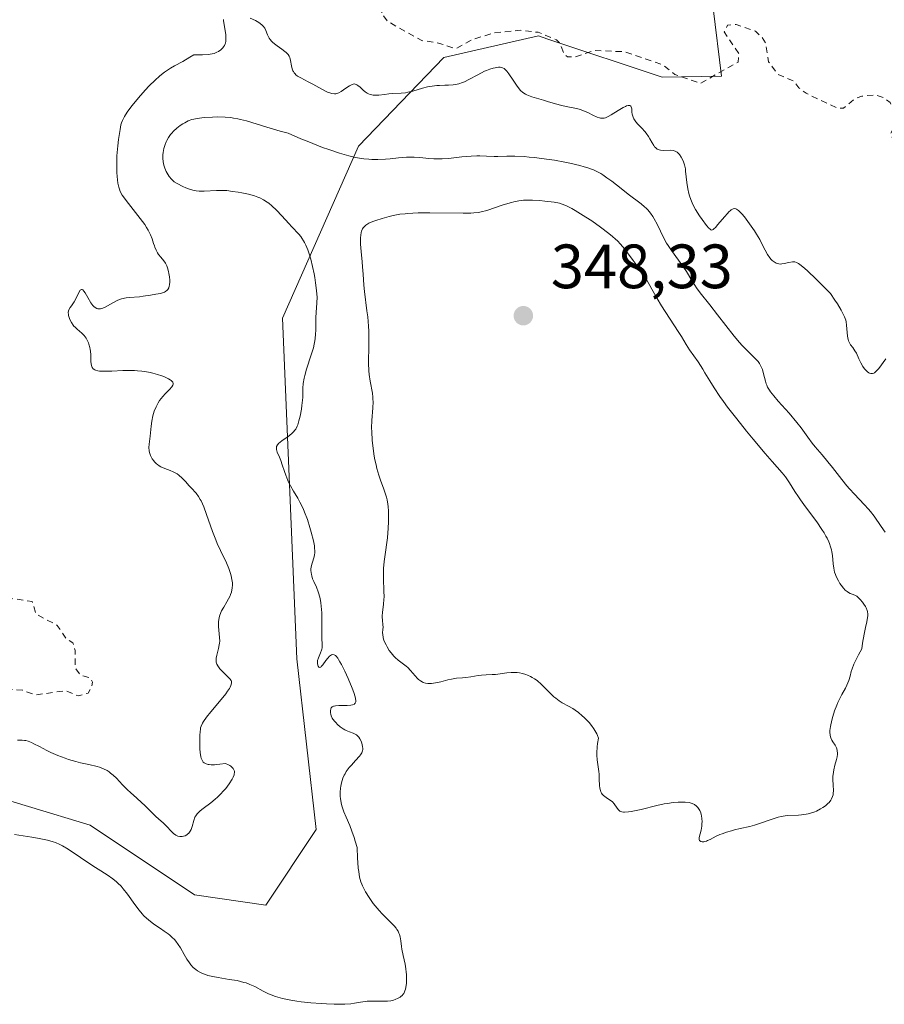
# Model space of a CAD drawing. Units: metres. Extents: x 625458 to 628966, y 4676335 to 4678724.
# Drawn here: x 626245 to 626384, y 4676499 to 4676656 of the extents above; entities that cross this region are included whole.
import ezdxf

# ---------------------------------------------------------------- set-up
doc = ezdxf.new("R2010")
doc.units = ezdxf.units.M
doc.header["$MEASUREMENT"] = 0
doc.linetypes.add('DGN Style 2', pattern=[1.648017, 0.98881, -0.659207])
for name, color, linetype, lineweight in [('Curva de nivel auxiliar', 30, 'DGN Style 2', 0), ('Curva de nivel normal', 30, 'Continuous', 0), ('Pastizal CxS', 92, 'Continuous', 0), ('Punto de cota en terreno', 7, 'Continuous', 0), ('Rótulo de punto de cota en terreno', 7, 'Continuous', 0)]:
    doc.layers.add(name, color=color, linetype=linetype, lineweight=lineweight)
doc.styles.add('Style-Arial', font='txt')

# ---------------------------------------------------------------- blocks, each defined once
blk = doc.blocks.new('*U4')
at = {"layer": 'Pastizal CxS', "color": 92, "linetype": 'Continuous', "lineweight": 0}
blk.add_polyline3d([(626236.9711, 4676533.1925, 336.4113), (626256.7687, 4676527.2145, 338.2251), (626273.4895, 4676516.0967, 337.3956), (626284.9503, 4676514.4075, 337.0797), (626293.0253, 4676526.5381, 338.4809), (626289.9135, 4676553.8839, 338.6852), (626287.6055, 4676608.4681, 336.7413), (626299.7795, 4676636.0127, 338.6141), (626313.4773, 4676650.2459, 333.0951), (626328.6515, 4676653.7097, 332.4795), (626330.1501, 4676653.2093, 332.5197), (626348.4611, 4676647.0957, 333.106), (626357.9821, 4676647.2753, 332.6032), (626356.6421, 4676658.1511, 331.4682), (626350.5893, 4676668.7329, 331.3026), (626341.5697, 4676675.5501, 331.2224), (626332.7657, 4676682.4891, 331.245), (626321.9837, 4676685.7261, 331.6774), (626297.8881, 4676702.0389, 331.3077), (626274.7599, 4676716.2109, 330.1235), (626276.6989, 4676743.9819, 330.7193), (626261.8293, 4676761.7013, 329.5992), (626252.9775, 4676780.6603, 329.3427), (626235.9135, 4676822.1917, 329.5421)], dxfattribs=at)
blk = doc.blocks.new('5PATER')
at = {"layer": 'Punto de cota en terreno', "linetype": 'Continuous', "lineweight": 0}
h = blk.add_hatch(color=51, dxfattribs=at)
edge = h.paths.add_edge_path()
edge.add_ellipse((0, 0), major_axis=(-0.11, -0.111), ratio=0.999422, start_angle=0, end_angle=360)

msp = doc.modelspace()

# ---------------------------------------------------------------- linework, layer by layer
at = {"layer": 'Curva de nivel auxiliar', "color": 30, "linetype": 'DGN Style 2', "lineweight": 0, "elevation": 332.5, "flags": 128}
msp.add_lwpolyline([(626390.53, 4676639.4701), (626387.4, 4676638.6701), (626386.24, 4676637.4801), (626385.37, 4676637.4101), (626385.06, 4676638.0101), (626385.79, 4676639.4401), (626385.74, 4676641.3901), (626384.98, 4676643.0201), (626383.91, 4676643.8501), (626382.56, 4676644.2601), (626380.47, 4676644.0501), (626379.46, 4676643.6801), (626377.51, 4676642.1301), (626376.56, 4676642.1101), (626371.53, 4676644.5201), (626370.36, 4676645.3701), (626369.5, 4676646.5101), (626367.05, 4676647.5201), (626365.52, 4676649.5601), (626365.06, 4676652.4901), (626364.47, 4676653.4801), (626363.42, 4676654.4501), (626360.32, 4676655.5601), (626358.96, 4676655.4301), (626358.39, 4676654.3501), (626360.78, 4676650.8301), (626360.62, 4676649.5101), (626354.59, 4676646.0901), (626350.51, 4676647.5101), (626348.51, 4676649.1101), (626342.54, 4676651.1601), (626337.63, 4676651.3901), (626334.51, 4676650.3401), (626333.27, 4676650.3401), (626332.73, 4676650.8101), (626332.07, 4676652.5101), (626331.51, 4676653.1001), (626328.59, 4676654.2801), (626325.74, 4676654.6001), (626321.57, 4676654.2101), (626318.06, 4676653.1201), (626315.38, 4676651.6701), (626312.34, 4676652.6301), (626309.95, 4676652.9601), (626304.49, 4676656.0201), (626303.45, 4676657.4501), (626306.1, 4676659.6201), (626306.93, 4676660.9701), (626307.28, 4676662.5901), (626306.56, 4676663.5401), (626304.27, 4676664.3301), (626301.81, 4676665.7401), (626299.99, 4676666.0901), (626299.82, 4676666.5001), (626303.53, 4676669.4901), (626303.06, 4676670.0101), (626300.59, 4676670.2601), (626298.14, 4676671.2801), (626295.45, 4676671.8901), (626292.45, 4676673.4801), (626290.37, 4676673.7801), (626284.46, 4676671.6401), (626282.47, 4676670.2701), (626281.01, 4676670.0901), (626280.35, 4676670.3701), (626278.2, 4676672.5701), (626277.98, 4676673.5201), (626278.47, 4676677.2901), (626277.95, 4676677.8501), (626277.06, 4676677.4101), (626275.47, 4676675.3501), (626274.54, 4676675.0301), (626273.19, 4676675.2601), (626271.22, 4676676.3801), (626267.62, 4676676.3601), (626263.98, 4676677.0101), (626262.71, 4676676.6501), (626258.96, 4676674.5001), (626257.6, 4676674.2301), (626255.77, 4676674.7601), (626253.91, 4676676.9201), (626253.41, 4676677.1101), (626252.87, 4676676.5101), (626252.47, 4676674.0501), (626251.06, 4676672.4801), (626248.47, 4676671.4801), (626245.49, 4676669.3701), (626242.42, 4676668.5401), (626239.04, 4676668.1101), (626237.7, 4676667.5901), (626235.72, 4676664.5001), (626233.33, 4676659.5501), (626231.23, 4676657.5601), (626229.47, 4676650.5001), (626229.68, 4676647.4701), (626228.56, 4676647.0901), (626227.49, 4676647.5001), (626225.35, 4676647.5601), (626223.48, 4676649.0201), (626222.61, 4676649.3501), (626220.01, 4676649.0401), (626218.49, 4676648.0201), (626217, 4676646.3701), (626215.61, 4676643.5301), (626214.44, 4676642.2301), (626213.37, 4676641.7001), (626211.42, 4676641.6201), (626210.45, 4676641.1601), (626209.08, 4676639.4601), (626208.72, 4676638.4101), (626209.86, 4676634.4301), (626209.48, 4676631.9101), (626208.57, 4676630.8101), (626206.35, 4676629.2901), (626204.71, 4676625.4001), (626204.52, 4676623.4701), (626202.18, 4676621.4501), (626201.57, 4676619.4201), (626200.91, 4676618.5801), (626198.48, 4676617.2901), (626193.43, 4676615.7801), (626191.38, 4676614.1701), (626189.96, 4676612.4701), (626188.16, 4676609.1101), (626188.06, 4676608.0101), (626188.77, 4676606.3701), (626188.34, 4676605.4001), (626185.47, 4676602.9501), (626181.5, 4676600.5801), (626180.36, 4676599.2401), (626179.99, 4676597.9501), (626180.44, 4676597.4601), (626181.15, 4676597.3201), (626183.63, 4676597.6101), (626185.5, 4676596.4101), (626186.92, 4676597.4401), (626191.86, 4676599.8801), (626192.39, 4676596.3601), (626193.53, 4676595.0701), (626194.86, 4676597.4601), (626197.59, 4676599.3701), (626199.66, 4676597.7001), (626199.83, 4676595.4401), (626200.19, 4676594.5601), (626203.26, 4676592.3001), (626204.04, 4676592.1001), (626205.48, 4676592.3801), (626206.73, 4676593.7101), (626208.27, 4676594.4401), (626212.46, 4676594.0401), (626213.21, 4676593.2301), (626214.39, 4676592.6801), (626215.48, 4676593.0101), (626217.54, 4676594.3201), (626219.52, 4676594.5301), (626221.71, 4676591.4301), (626219.55, 4676590.1501), (626217.5, 4676589.6401), (626216.81, 4676588.5101), (626217.61, 4676588.2601), (626218.52, 4676588.4101), (626223.04, 4676590.1201), (626224.01, 4676589.9801), (626224.6, 4676589.3201), (626224.53, 4676588.4901), (626223.61, 4676586.7001), (626221.02, 4676583.0001), (626220.95, 4676580.5001), (626221.91, 4676578.4901), (626224.39, 4676576.4201), (626227.98, 4676575.9701), (626231.44, 4676574.8301), (626233.02, 4676571.0101), (626233.97, 4676569.4901), (626237.01, 4676567.4901), (626239.06, 4676565.5101), (626242.44, 4676563.8101), (626247.49, 4676563.0801), (626248.11, 4676561.0801), (626251.53, 4676559.2401), (626253.01, 4676557.0301), (626254.02, 4676556.4601), (626254.37, 4676555.2201), (626254.42, 4676552.4101), (626255.24, 4676551.2701), (626256.85, 4676550.8101), (626257.19, 4676550.1501), (626257.07, 4676549.4801), (626256.47, 4676548.4101), (626254.93, 4676547.9401), (626252.89, 4676548.7901), (626248.02, 4676548.1101), (626245.93, 4676548.8701), (626242.54, 4676549.1001), (626238.99, 4676550.0201), (626237.33, 4676549.2601), (626235.53, 4676547.2001), (626230.55, 4676548.2101), (626224.5, 4676545.2701), (626221.32, 4676544.2701), (626219.55, 4676541.4901)], dxfattribs=at)
at = {"layer": 'Curva de nivel normal', "color": 30, "linetype": 'Continuous', "lineweight": 0, "flags": 128}
for points, elevation in [([(626245.13, 4676540.8301), (626245.92, 4676540.8401), (626246.25, 4676540.8101), (626246.46, 4676540.7801), (626246.84, 4676540.6901), (626247.39, 4676540.4801), (626247.76, 4676540.2901), (626248.65, 4676539.8201), (626249.83, 4676539.2201), (626250.51, 4676538.8901), (626251.62, 4676538.4101), (626252.77, 4676537.9601), (626253.34, 4676537.7701), (626254.48, 4676537.4301), (626255.22, 4676537.2501), (626256.59, 4676536.9401), (626257.91, 4676536.6301), (626258.28, 4676536.5201), (626258.94, 4676536.2701), (626259.51, 4676535.9801), (626259.85, 4676535.7601), (626260.07, 4676535.5901), (626260.5, 4676535.2301), (626260.99, 4676534.7601), (626261.99, 4676533.7001), (626262.75, 4676532.9201), (626263.25, 4676532.4501), (626264.27, 4676531.5701), (626265.04, 4676530.8801), (626265.57, 4676530.3901), (626266.59, 4676529.3601), (626267.31, 4676528.6501), (626267.75, 4676528.2501), (626268.54, 4676527.5401), (626269.08, 4676527.0101), (626269.77, 4676526.2601), (626270.13, 4676525.9101), (626270.51, 4676525.6401), (626270.71, 4676525.5401), (626270.85, 4676525.4801), (626271.15, 4676525.4201), (626271.28, 4676525.4101), (626271.55, 4676525.4101), (626271.74, 4676525.4501), (626272.03, 4676525.5401), (626272.29, 4676525.6801), (626272.41, 4676525.7701), (626272.58, 4676525.9301), (626272.73, 4676526.1101), (626272.81, 4676526.2501), (626272.96, 4676526.5501), (626273.14, 4676527.0401), (626273.41, 4676528.0001), (626273.59, 4676528.5101), (626273.71, 4676528.7301), (626273.94, 4676529.0501), (626274.08, 4676529.2001), (626274.44, 4676529.5401), (626274.92, 4676529.9101), (626276.15, 4676530.8201), (626276.83, 4676531.3901), (626277.18, 4676531.7001), (626277.65, 4676532.1501), (626278.24, 4676532.8001), (626278.52, 4676533.1301), (626279.09, 4676533.8801), (626279.54, 4676534.5901), (626279.71, 4676534.9201), (626279.85, 4676535.2801), (626279.89, 4676535.4501), (626279.92, 4676535.6801), (626279.91, 4676535.9101), (626279.88, 4676536.0201), (626279.78, 4676536.2301), (626279.71, 4676536.3301), (626279.57, 4676536.4801), (626279.34, 4676536.6701), (626279.2, 4676536.7701), (626278.95, 4676536.9101), (626278.5, 4676537.1301), (626277.56, 4676536.9901), (626277.03, 4676536.9401), (626276.73, 4676536.9201), (626276.2, 4676536.9201), (626275.88, 4676536.9401), (626275.69, 4676536.9701), (626275.39, 4676537.0501), (626275.27, 4676537.1001), (626275.07, 4676537.2101), (626274.93, 4676537.3501), (626274.85, 4676537.4401), (626274.74, 4676537.6501), (626274.6, 4676537.9901), (626274.54, 4676538.1701), (626274.46, 4676538.5601), (626274.42, 4676538.8401), (626274.37, 4676539.5001), (626274.35, 4676540.4001), (626274.38, 4676541.6601), (626274.41, 4676542.2101), (626274.46, 4676542.6301), (626274.49, 4676542.8201), (626274.58, 4676543.1101), (626274.8, 4676543.5801), (626274.97, 4676543.8501), (626275.45, 4676544.5201), (626276.14, 4676545.3801), (626277.77, 4676547.3701), (626278.51, 4676548.2901), (626278.8, 4676548.7001), (626279.11, 4676549.1501), (626279.22, 4676549.3501), (626279.35, 4676549.6001), (626279.4, 4676549.7501), (626279.45, 4676550.0201), (626279.42, 4676550.2501), (626279.37, 4676550.3901), (626279.18, 4676550.6601), (626278.88, 4676551.0001), (626278.13, 4676551.7301), (626277.6, 4676552.2901), (626277.35, 4676552.6101), (626277.24, 4676552.7701), (626277.12, 4676553.0101), (626277, 4676553.3801), (626276.97, 4676553.7901), (626276.98, 4676554.0101), (626277.07, 4676554.4801), (626277.36, 4676555.5501), (626277.48, 4676556.1201), (626277.52, 4676556.4201), (626277.55, 4676556.7101), (626277.54, 4676557.3101), (626277.38, 4676559.0801), (626277.38, 4676559.8201), (626277.41, 4676560.1901), (626277.52, 4676560.7401), (626277.71, 4676561.3001), (626277.85, 4676561.5901), (626278.19, 4676562.1901), (626278.72, 4676563.0401), (626278.98, 4676563.4901), (626279.21, 4676563.9601), (626279.31, 4676564.2101), (626279.43, 4676564.5801), (626279.52, 4676564.9601), (626279.56, 4676565.2301), (626279.59, 4676565.7701), (626279.58, 4676566.0401), (626279.52, 4676566.6001), (626279.41, 4676567.1801), (626279.31, 4676567.5601), (626279.04, 4676568.3501), (626278.66, 4676569.2601), (626277.7, 4676571.2301), (626277.17, 4676572.3601), (626276.91, 4676572.9801), (626276.41, 4676574.3101), (626275.45, 4676577.0301), (626275, 4676578.2301), (626274.79, 4676578.7401), (626274.58, 4676579.1801), (626274.44, 4676579.4401), (626274.17, 4676579.8801), (626273.77, 4676580.4101), (626272.96, 4676581.2901), (626272.67, 4676581.6101), (626272.06, 4676582.3001), (626271.56, 4676582.8301), (626271.01, 4676583.3001), (626270.71, 4676583.5101), (626270.5, 4676583.6301), (626270.08, 4676583.8501), (626269.63, 4676584.0501), (626268.75, 4676584.4001), (626268.13, 4676584.6801), (626267.84, 4676584.8401), (626267.58, 4676585.0201), (626267.41, 4676585.1501), (626267.11, 4676585.4401), (626266.98, 4676585.6001), (626266.74, 4676585.9201), (626266.55, 4676586.2501), (626266.44, 4676586.4901), (626266.29, 4676586.9501), (626266.24, 4676587.2201), (626266.21, 4676587.7501), (626266.25, 4676588.3101), (626266.4, 4676589.5901), (626266.46, 4676590.0901), (626266.57, 4676591.1601), (626266.68, 4676591.9901), (626266.84, 4676592.8101), (626266.94, 4676593.2001), (626267.06, 4676593.5701), (626267.35, 4676594.2701), (626267.69, 4676594.8901), (626267.93, 4676595.2701), (626268.44, 4676595.9401), (626268.82, 4676596.3601), (626269.5, 4676597.0501), (626269.9, 4676597.4801), (626270.05, 4676597.7201), (626270.1, 4676597.8401), (626270.11, 4676598.0201), (626270.05, 4676598.2001), (626269.99, 4676598.2901), (626269.78, 4676598.4901), (626269.64, 4676598.5901), (626269.36, 4676598.7501), (626268.7, 4676599.0601), (626268.29, 4676599.2101), (626267.59, 4676599.4401), (626266.82, 4676599.6501), (626266.4, 4676599.7501), (626265.53, 4676599.9101), (626265.07, 4676599.9801), (626264.37, 4676600.0501), (626263.9, 4676600.0801), (626262.95, 4676600.1001), (626262.01, 4676600.0901), (626260.25, 4676600.0101), (626259.13, 4676599.9701), (626258.66, 4676599.9801), (626258.27, 4676600.0101), (626258.04, 4676600.0501), (626257.67, 4676600.1501), (626257.52, 4676600.2201), (626257.29, 4676600.3801), (626257.12, 4676600.5901), (626257.05, 4676600.7401), (626256.96, 4676601.1001), (626256.91, 4676601.5601), (626256.88, 4676602.6201), (626256.84, 4676603.1901), (626256.81, 4676603.4701), (626256.75, 4676603.7501), (626256.6, 4676604.2901), (626256.52, 4676604.5301), (626256.31, 4676604.9701), (626256.13, 4676605.2801), (626255.82, 4676605.7101), (626255.47, 4676606.0801), (626254.72, 4676606.7201), (626254.37, 4676607.0301), (626254.2, 4676607.2001), (626254.05, 4676607.3801), (626253.79, 4676607.7701), (626253.57, 4676608.1601), (626253.46, 4676608.4201), (626253.32, 4676608.9101), (626253.3, 4676609.0701), (626253.29, 4676609.3701), (626253.34, 4676609.6401), (626253.4, 4676609.8201), (626253.59, 4676610.1701), (626253.78, 4676610.4501), (626254.23, 4676611.1001), (626254.57, 4676611.7001), (626254.97, 4676612.6001), (626255.17, 4676612.9401), (626255.39, 4676613.0901), (626255.51, 4676613.0701), (626255.6, 4676613.0201), (626255.78, 4676612.8201), (626255.98, 4676612.5301), (626256.4, 4676611.7801), (626256.9, 4676610.9201), (626257.21, 4676610.5101), (626257.36, 4676610.3501), (626257.61, 4676610.1601), (626257.86, 4676610.0301), (626258, 4676609.9901), (626258.28, 4676609.9701), (626258.43, 4676609.9801), (626258.68, 4676610.0401), (626258.85, 4676610.0901), (626259.21, 4676610.2601), (626260.44, 4676610.9601), (626261.12, 4676611.3001), (626261.48, 4676611.4501), (626261.84, 4676611.5601), (626262.57, 4676611.7201), (626263.05, 4676611.7901), (626264.68, 4676611.9101), (626265.3, 4676611.9901), (626266.46, 4676612.1801), (626267.3, 4676612.3301), (626268.05, 4676612.4501), (626268.4, 4676612.5301), (626268.73, 4676612.6601), (626268.88, 4676612.7401), (626269.14, 4676612.9501), (626269.25, 4676613.0801), (626269.38, 4676613.3201), (626269.48, 4676613.6101), (626269.52, 4676613.8301), (626269.55, 4676614.3101), (626269.55, 4676614.5701), (626269.5, 4676615.0901), (626269.42, 4676615.6201), (626269.35, 4676615.9501), (626269.18, 4676616.5601), (626269.07, 4676616.8401), (626268.85, 4676617.2901), (626268.6, 4676617.6401), (626268.1, 4676618.2401), (626267.76, 4676618.6901), (626267.6, 4676618.9501), (626267.37, 4676619.3801), (626267.17, 4676619.8401), (626267.08, 4676620.0801), (626266.97, 4676620.4301), (626266.73, 4676621.1801), (626266.47, 4676621.8401), (626266.09, 4676622.6001), (626265.84, 4676623.0201), (626265.53, 4676623.4801), (626264.81, 4676624.4701), (626262.57, 4676627.3101), (626262.11, 4676627.9401), (626261.93, 4676628.2101), (626261.61, 4676628.7801), (626261.47, 4676629.1501), (626261.38, 4676629.4501), (626261.25, 4676630.1001), (626261.13, 4676631.2001), (626261.09, 4676631.8401), (626261.06, 4676632.8501), (626261.06, 4676633.9301), (626261.08, 4676634.4701), (626261.21, 4676636.0801), (626261.32, 4676637.0801), (626261.58, 4676638.7301), (626261.73, 4676639.4801), (626261.81, 4676639.7701), (626261.96, 4676640.1701), (626262.28, 4676640.7801), (626262.72, 4676641.4601), (626263.01, 4676641.8601), (626263.52, 4676642.5501), (626264.52, 4676643.7701), (626265.63, 4676645.0301), (626266.25, 4676645.6801), (626267.22, 4676646.6401), (626267.88, 4676647.2301), (626268.21, 4676647.5101), (626268.7, 4676647.8901), (626269.02, 4676648.1201), (626269.66, 4676648.5301), (626270.31, 4676648.9001), (626271.66, 4676649.6301), (626272.79, 4676650.2901), (626273.41, 4676650.6901), (626274.3, 4676650.6601), (626274.82, 4676650.6601), (626275.69, 4676650.7201), (626276.05, 4676650.7701), (626276.65, 4676650.9101), (626277.1, 4676651.0901), (626277.34, 4676651.2201), (626277.73, 4676651.5001), (626278.03, 4676651.7901), (626278.16, 4676651.9401), (626278.32, 4676652.1701), (626278.44, 4676652.4301), (626278.48, 4676652.5601), (626278.54, 4676652.8601), (626278.56, 4676653.0201), (626278.56, 4676653.2901), (626278.51, 4676653.8901), (626278.3, 4676655.2101), (626278.17, 4676656.1001), (626278.15, 4676656.3401)], 335), ([(626282.46, 4676656.5701), (626283.31, 4676656.1601), (626283.82, 4676655.8501), (626284.04, 4676655.6901), (626284.34, 4676655.4501), (626284.5, 4676655.2801), (626284.76, 4676654.9401), (626284.95, 4676654.5901), (626285.24, 4676653.8901), (626285.48, 4676653.3701), (626285.65, 4676653.1201), (626285.85, 4676652.8701), (626286.01, 4676652.7101), (626286.36, 4676652.4101), (626286.74, 4676652.1201), (626287.51, 4676651.5801), (626288, 4676651.2201), (626288.21, 4676651.0601), (626288.51, 4676650.7501), (626288.71, 4676650.4501), (626288.8, 4676650.2401), (626288.92, 4676649.7701), (626289.06, 4676648.8901), (626289.18, 4676648.4301), (626289.29, 4676648.1301), (626289.36, 4676647.9901), (626289.49, 4676647.7901), (626289.65, 4676647.6101), (626289.77, 4676647.4901), (626290.04, 4676647.2801), (626290.53, 4676646.9801), (626291.75, 4676646.3401), (626292.46, 4676645.9601), (626293.9, 4676645.1801), (626294.84, 4676644.7101), (626295.34, 4676644.5201), (626295.55, 4676644.4601), (626295.93, 4676644.4201), (626296.16, 4676644.4501), (626296.31, 4676644.4901), (626296.62, 4676644.6101), (626297, 4676644.8201), (626297.79, 4676645.3501), (626298.35, 4676645.7101), (626298.76, 4676645.9301), (626298.96, 4676645.9901), (626299.14, 4676646.0001), (626299.24, 4676645.9901), (626299.43, 4676645.9401), (626299.53, 4676645.8901), (626299.69, 4676645.7801), (626300.04, 4676645.4901), (626300.57, 4676645.0001), (626300.88, 4676644.7501), (626301.21, 4676644.5401), (626301.39, 4676644.4401), (626301.67, 4676644.3301), (626301.96, 4676644.2601), (626302.17, 4676644.2301), (626302.6, 4676644.2101), (626303.04, 4676644.2301), (626303.96, 4676644.3301), (626304.65, 4676644.4201), (626305.32, 4676644.4701), (626306.65, 4676644.5401), (626307.35, 4676644.6101), (626307.72, 4676644.6801), (626308.48, 4676644.8601), (626310.08, 4676645.3201), (626310.87, 4676645.5301), (626311.25, 4676645.6101), (626311.63, 4676645.6701), (626312.34, 4676645.7501), (626312.8, 4676645.7801), (626313.65, 4676645.8001), (626314.24, 4676645.8001), (626314.98, 4676645.8501), (626315.34, 4676645.9101), (626315.89, 4676646.0301), (626316.48, 4676646.2301), (626316.8, 4676646.3601), (626317.48, 4676646.7001), (626318.93, 4676647.4901), (626319.98, 4676648.0301), (626320.29, 4676648.1701), (626320.87, 4676648.4001), (626321.38, 4676648.5501), (626321.68, 4676648.6101), (626322.21, 4676648.6701), (626322.52, 4676648.6701), (626322.66, 4676648.6601), (626322.86, 4676648.6101), (626323.14, 4676648.4601), (626323.43, 4676648.2201), (626323.58, 4676648.0601), (626323.91, 4676647.6401), (626324.59, 4676646.5901), (626325.11, 4676645.8001), (626325.55, 4676645.2101), (626325.78, 4676644.9601), (626326.14, 4676644.6401), (626326.55, 4676644.3601), (626326.79, 4676644.2401), (626327.03, 4676644.1401), (626327.58, 4676643.9401), (626329.45, 4676643.4101), (626330.09, 4676643.2101), (626331.38, 4676642.8001), (626332.38, 4676642.5301), (626333.06, 4676642.3801), (626334.46, 4676642.1201), (626335.15, 4676641.9501), (626335.49, 4676641.8501), (626336.15, 4676641.6001), (626336.57, 4676641.4101), (626337.34, 4676641.0301), (626338.07, 4676640.6901), (626338.43, 4676640.5601), (626338.6, 4676640.5201), (626338.83, 4676640.5001), (626338.95, 4676640.5001), (626339.19, 4676640.5401), (626339.38, 4676640.6001), (626339.8, 4676640.7801), (626340.3, 4676641.0601), (626341.41, 4676641.7501), (626342.2, 4676642.2101), (626342.6, 4676642.4101), (626342.77, 4676642.4801), (626343, 4676642.5401), (626343.27, 4676642.5501), (626343.46, 4676642.4401), (626343.52, 4676642.3401), (626343.59, 4676642.0401), (626343.6, 4676641.8801), (626343.63, 4676641.5001), (626343.67, 4676641.1801), (626343.75, 4676640.8501), (626343.81, 4676640.6801), (626343.92, 4676640.4201), (626344.02, 4676640.2501), (626344.27, 4676639.9201), (626344.56, 4676639.5801), (626345.21, 4676638.9101), (626345.7, 4676638.3901), (626345.92, 4676638.1301), (626346.3, 4676637.5901), (626346.51, 4676637.2301), (626346.87, 4676636.5601), (626347.12, 4676636.1301), (626347.25, 4676635.9501), (626347.38, 4676635.8001), (626347.48, 4676635.7101), (626347.67, 4676635.5701), (626347.98, 4676635.4301), (626348.21, 4676635.3801), (626348.69, 4676635.3501), (626349.86, 4676635.3801), (626350.23, 4676635.3501), (626350.4, 4676635.3101), (626350.56, 4676635.2501), (626350.85, 4676635.0901), (626351.1, 4676634.8601), (626351.25, 4676634.6801), (626351.53, 4676634.2801), (626351.78, 4676633.8001), (626351.9, 4676633.5301), (626352.05, 4676633.0301), (626352.18, 4676632.4201), (626352.23, 4676632.0501), (626352.43, 4676630.2401), (626352.59, 4676629.1801), (626352.76, 4676628.4401), (626352.86, 4676628.0701), (626353.05, 4676627.5101), (626353.28, 4676626.9501), (626353.45, 4676626.5801), (626353.83, 4676625.8701), (626354.45, 4676624.8701), (626354.86, 4676624.2801), (626355.58, 4676623.3201), (626355.93, 4676622.9101), (626356.08, 4676622.7701), (626356.27, 4676622.6401), (626356.41, 4676622.6001), (626356.53, 4676622.6201), (626356.66, 4676622.6901), (626356.76, 4676622.7701), (626356.99, 4676622.9901), (626357.41, 4676623.4801), (626358.43, 4676624.7001), (626358.93, 4676625.2701), (626359.16, 4676625.5101), (626359.43, 4676625.7501), (626359.55, 4676625.8401), (626359.73, 4676625.9501), (626359.84, 4676625.9901), (626360.04, 4676626.0301), (626360.25, 4676625.9901), (626360.39, 4676625.9301), (626360.68, 4676625.7301), (626360.85, 4676625.5701), (626361.24, 4676625.1701), (626361.65, 4676624.6901), (626362.48, 4676623.5901), (626363.25, 4676622.4701), (626363.6, 4676621.9101), (626364.1, 4676621.0601), (626364.41, 4676620.4801), (626364.98, 4676619.3801), (626365.36, 4676618.6801), (626365.71, 4676618.1501), (626365.94, 4676617.8801), (626366.09, 4676617.7301), (626366.4, 4676617.4801), (626366.72, 4676617.3001), (626366.9, 4676617.2401), (626367.18, 4676617.1701), (626367.48, 4676617.1501), (626367.65, 4676617.1601), (626368.01, 4676617.2201), (626368.78, 4676617.4101), (626369.38, 4676617.5201), (626369.61, 4676617.5301), (626369.75, 4676617.5101), (626370, 4676617.4201), (626370.32, 4676617.2401), (626370.52, 4676617.1001), (626371.29, 4676616.4801), (626371.8, 4676616.0201), (626373.11, 4676614.7701), (626373.94, 4676613.9401), (626375.43, 4676612.4301), (626376.15, 4676611.3701), (626376.55, 4676610.7601), (626377.16, 4676609.7601), (626377.39, 4676609.3501), (626377.71, 4676608.6901), (626377.9, 4676608.1701), (626377.96, 4676607.8801), (626378.03, 4676607.3701), (626378.11, 4676606.1801), (626378.18, 4676605.6101), (626378.28, 4676605.0801), (626378.35, 4676604.8401), (626378.53, 4676604.4401), (626378.67, 4676604.2001), (626379, 4676603.7601), (626379.36, 4676603.2501), (626379.59, 4676602.8501), (626380, 4676601.9601), (626380.31, 4676601.3001), (626380.65, 4676600.7201), (626380.89, 4676600.3801), (626381.05, 4676600.1801), (626381.39, 4676599.8601), (626381.61, 4676599.7001), (626381.72, 4676599.6501), (626381.9, 4676599.5901), (626382.17, 4676599.6001), (626382.37, 4676599.6801), (626382.47, 4676599.7401), (626382.64, 4676599.8601), (626382.81, 4676600.0201), (626383.17, 4676600.4301), (626384.32, 4676601.9501)], 335), ([(626244.64, 4676525.7401), (626246.05, 4676525.5501), (626247.47, 4676525.3201), (626248.37, 4676525.1501), (626249.96, 4676524.8101), (626250.88, 4676524.5601), (626251.26, 4676524.4401), (626251.95, 4676524.1601), (626252.38, 4676523.9401), (626253.28, 4676523.4001), (626257.22, 4676520.7201), (626258.05, 4676520.1801), (626259.52, 4676519.2601), (626260.45, 4676518.6201), (626260.99, 4676518.1801), (626261.25, 4676517.9501), (626261.74, 4676517.4401), (626262.07, 4676517.0601), (626262.75, 4676516.1801), (626263.93, 4676514.5001), (626264.62, 4676513.6001), (626265.13, 4676513.0101), (626265.4, 4676512.7301), (626265.83, 4676512.3201), (626266.12, 4676512.0601), (626266.75, 4676511.5801), (626267.17, 4676511.2701), (626268.04, 4676510.6901), (626268.67, 4676510.2601), (626269.27, 4676509.8201), (626269.55, 4676509.6001), (626269.94, 4676509.2501), (626270.29, 4676508.8901), (626270.51, 4676508.6301), (626270.9, 4676508.1201), (626271.25, 4676507.5901), (626271.86, 4676506.5301), (626272.3, 4676505.7701), (626272.71, 4676505.1501), (626272.94, 4676504.8601), (626273.31, 4676504.4501), (626273.73, 4676504.0901), (626273.97, 4676503.9201), (626274.5, 4676503.6101), (626274.8, 4676503.4701), (626275.29, 4676503.2801), (626275.65, 4676503.1701), (626276.44, 4676502.9801), (626277.29, 4676502.8201), (626279.06, 4676502.5301), (626280.33, 4676502.3201), (626280.91, 4676502.1901), (626281.44, 4676502.0501), (626281.77, 4676501.9501), (626282.37, 4676501.7301), (626283.17, 4676501.3701), (626284.51, 4676500.6501), (626285.36, 4676500.2301), (626285.8, 4676500.0501), (626286.49, 4676499.7901), (626287.22, 4676499.5701), (626287.62, 4676499.4601), (626288.93, 4676499.1901), (626289.91, 4676499.0301), (626290.62, 4676498.9401), (626292.14, 4676498.7701), (626293.81, 4676498.6401), (626294.66, 4676498.5801), (626295.91, 4676498.5301), (626297.08, 4676498.5301), (626297.62, 4676498.5501), (626298.57, 4676498.6301), (626299.14, 4676498.7101), (626300.14, 4676498.8701), (626300.84, 4676498.9801), (626301.18, 4676499.0101), (626301.88, 4676499.0401), (626303.25, 4676499.0101), (626304.18, 4676499.0101), (626304.46, 4676499.0201), (626304.96, 4676499.0901), (626305.4, 4676499.1901), (626305.67, 4676499.2801), (626306.15, 4676499.5001), (626306.45, 4676499.6801), (626306.59, 4676499.7701), (626306.78, 4676499.9501), (626306.96, 4676500.1501), (626307.04, 4676500.2701), (626307.18, 4676500.5401), (626307.24, 4676500.6901), (626307.32, 4676500.9401), (626307.39, 4676501.2301), (626307.48, 4676501.9001), (626307.51, 4676502.6401), (626307.49, 4676503.3301), (626307.46, 4676503.6801), (626307.4, 4676504.1901), (626307.27, 4676504.9401), (626306.94, 4676506.3401), (626306.74, 4676507.3501), (626306.68, 4676507.7901), (626306.59, 4676508.6801), (626306.47, 4676509.3201), (626306.36, 4676509.7401), (626306.28, 4676509.9401), (626306.14, 4676510.2401), (626305.95, 4676510.5301), (626305.81, 4676510.7201), (626305.49, 4676511.0901), (626303.57, 4676513.0101), (626303.09, 4676513.5401), (626302.46, 4676514.3001), (626302.15, 4676514.7001), (626301.5, 4676515.6201), (626300.93, 4676516.5401), (626300.68, 4676516.9801), (626300.43, 4676517.5001), (626300.32, 4676517.7601), (626300.17, 4676518.1801), (626299.98, 4676518.9001), (626299.83, 4676519.8001), (626299.77, 4676520.3301), (626299.69, 4676521.2501), (626299.65, 4676521.9601), (626299.58, 4676523.6601), (626299.29, 4676524.6501), (626299.1, 4676525.2401), (626298.75, 4676526.2901), (626298.41, 4676527.1601), (626297.83, 4676528.5401), (626297.47, 4676529.3601), (626297.23, 4676530.0301), (626297.13, 4676530.3401), (626297.01, 4676530.8101), (626296.89, 4676531.4901), (626296.86, 4676531.8301), (626296.86, 4676532.5201), (626296.92, 4676533.1701), (626296.97, 4676533.5001), (626297.08, 4676534.0001), (626297.31, 4676534.7501), (626297.52, 4676535.2301), (626297.64, 4676535.4701), (626297.84, 4676535.8201), (626297.98, 4676536.0401), (626298.3, 4676536.4701), (626298.65, 4676536.8701), (626299.33, 4676537.6001), (626299.98, 4676538.2801), (626300.13, 4676538.4801), (626300.35, 4676538.8401), (626300.46, 4676539.1701), (626300.49, 4676539.3801), (626300.49, 4676539.5301), (626300.45, 4676539.8501), (626300.33, 4676540.3901), (626300.23, 4676540.6801), (626300.03, 4676541.0901), (626299.86, 4676541.3301), (626299.77, 4676541.4501), (626299.61, 4676541.6001), (626299.49, 4676541.6901), (626299.24, 4676541.8401), (626298.96, 4676541.9601), (626298.34, 4676542.1901), (626297.84, 4676542.3901), (626297.59, 4676542.5101), (626297.34, 4676542.6601), (626296.86, 4676543.0001), (626296.41, 4676543.3901), (626296.14, 4676543.6701), (626295.98, 4676543.8501), (626295.71, 4676544.2001), (626295.6, 4676544.3901), (626295.43, 4676544.7301), (626295.34, 4676545.0401), (626295.32, 4676545.2301), (626295.32, 4676545.5801), (626295.36, 4676545.8901), (626295.43, 4676546.0301), (626295.6, 4676546.2001), (626295.79, 4676546.2901), (626295.9, 4676546.3201), (626296.12, 4676546.3601), (626296.66, 4676546.4001), (626297.97, 4676546.4101), (626298.57, 4676546.4501), (626298.82, 4676546.5001), (626299.08, 4676546.5901), (626299.18, 4676546.6601), (626299.28, 4676546.7901), (626299.36, 4676547.0201), (626299.37, 4676547.1601), (626299.33, 4676547.5101), (626299.26, 4676547.8001), (626299.03, 4676548.5201), (626298.78, 4676549.1901), (626298.14, 4676550.7401), (626297.6, 4676551.9201), (626297.07, 4676552.9801), (626296.83, 4676553.4201), (626296.61, 4676553.7801), (626296.47, 4676553.9801), (626296.22, 4676554.2901), (626296.11, 4676554.4001), (626295.89, 4676554.5301), (626295.7, 4676554.5701), (626295.48, 4676554.5201), (626295.31, 4676554.4201), (626295.16, 4676554.3001), (626294.86, 4676553.9901), (626294.57, 4676553.6301), (626294.06, 4676552.9401), (626293.83, 4676552.6401), (626293.74, 4676552.5501), (626293.57, 4676552.4801), (626293.46, 4676552.5401), (626293.33, 4676552.7301), (626293.27, 4676552.8801), (626293.22, 4676553.1401), (626293.22, 4676553.4601), (626293.25, 4676553.6401), (626293.37, 4676554.0301), (626293.72, 4676554.8601), (626293.87, 4676555.2601), (626293.93, 4676555.4601), (626293.97, 4676555.6401), (626293.99, 4676555.9901), (626293.9, 4676557.4101), (626293.9, 4676561.2401), (626293.84, 4676562.3301), (626293.78, 4676562.8501), (626293.65, 4676563.5801), (626293.46, 4676564.3001), (626293.34, 4676564.6501), (626293.05, 4676565.3501), (626292.64, 4676566.2701), (626292.45, 4676566.7201), (626292.3, 4676567.1701), (626292.25, 4676567.3901), (626292.19, 4676567.7101), (626292.17, 4676568.0301), (626292.17, 4676568.2401), (626292.22, 4676568.6401), (626292.35, 4676569.2201), (626292.68, 4676570.2301), (626292.77, 4676570.6301), (626292.8, 4676570.8201), (626292.81, 4676571.1301), (626292.77, 4676571.6601), (626292.72, 4676571.9801), (626292.56, 4676572.7701), (626292.22, 4676574.1601), (626291.99, 4676574.9501), (626291.6, 4676576.1901), (626291.16, 4676577.4101), (626290.92, 4676577.9801), (626290.42, 4676579.0101), (626290.07, 4676579.6301), (626289.39, 4676580.7701), (626288.91, 4676581.5901), (626288.69, 4676582.0101), (626288.49, 4676582.4401), (626288.13, 4676583.3201), (626287.93, 4676583.8901), (626287.57, 4676584.9701), (626287.33, 4676585.6601), (626287.12, 4676586.2101), (626286.78, 4676586.9901), (626286.65, 4676587.4101), (626286.63, 4676587.6401), (626286.63, 4676587.7501), (626286.68, 4676587.9101), (626286.81, 4676588.1601), (626287.03, 4676588.4201), (626287.18, 4676588.5601), (626287.56, 4676588.8501), (626288.47, 4676589.4801), (626289.12, 4676589.9901), (626289.43, 4676590.2901), (626289.56, 4676590.4501), (626289.74, 4676590.7101), (626289.97, 4676591.1501), (626290.07, 4676591.4101), (626290.26, 4676592.0201), (626290.43, 4676592.7501), (626290.64, 4676593.8701), (626290.72, 4676594.4601), (626290.85, 4676595.7401), (626290.87, 4676596.2701), (626290.9, 4676597.2601), (626290.95, 4676598.0201), (626291.08, 4676598.8501), (626291.18, 4676599.3001), (626291.48, 4676600.3101), (626292.23, 4676602.5801), (626292.56, 4676603.7401), (626292.69, 4676604.3101), (626292.79, 4676604.8601), (626292.84, 4676605.2101), (626292.9, 4676605.9001), (626292.94, 4676606.5601), (626292.95, 4676607.7801), (626292.96, 4676608.6101), (626293.01, 4676609.3801), (626293.14, 4676610.9201), (626293.15, 4676611.8301), (626293.12, 4676612.3401), (626293.08, 4676612.9101), (626292.93, 4676614.1401), (626292.79, 4676615.0101), (626292.68, 4676615.5901), (626292.44, 4676616.7401), (626292.14, 4676617.9301), (626291.99, 4676618.4601), (626291.66, 4676619.4001), (626291.34, 4676620.1701), (626291.12, 4676620.6101), (626290.98, 4676620.8701), (626290.7, 4676621.3201), (626290.55, 4676621.5401), (626290.24, 4676621.9201), (626289.13, 4676623.0901), (626288.64, 4676623.6401), (626287.51, 4676624.8901), (626286.67, 4676625.7901), (626285.91, 4676626.5001), (626285.44, 4676626.8801), (626285.15, 4676627.0901), (626284.56, 4676627.4501), (626283.97, 4676627.7401), (626283.65, 4676627.8801), (626283.12, 4676628.0601), (626282.16, 4676628.3201), (626281.1, 4676628.5501), (626280.52, 4676628.6601), (626279.62, 4676628.8001), (626278.72, 4676628.9101), (626278.28, 4676628.9401), (626277.85, 4676628.9501), (626277.05, 4676628.9501), (626275.04, 4676628.8301), (626274.26, 4676628.8301), (626273.78, 4676628.8801), (626273.47, 4676628.9401), (626272.85, 4676629.1001), (626272.12, 4676629.3701), (626271.63, 4676629.5801), (626270.74, 4676630.0401), (626270.28, 4676630.3301), (626270.09, 4676630.4801), (626269.82, 4676630.7301), (626269.45, 4676631.1901), (626269.13, 4676631.7101), (626268.97, 4676632.0001), (626268.76, 4676632.4901), (626268.6, 4676633.0001), (626268.54, 4676633.2701), (626268.49, 4676633.5501), (626268.45, 4676634.1001), (626268.46, 4676634.6501), (626268.49, 4676635.0001), (626268.61, 4676635.6701), (626268.8, 4676636.3301), (626268.96, 4676636.7201), (626269.09, 4676636.9701), (626269.36, 4676637.4401), (626269.68, 4676637.9001), (626269.86, 4676638.1301), (626270.15, 4676638.4601), (626270.66, 4676638.9301), (626271.24, 4676639.3701), (626271.66, 4676639.6401), (626271.95, 4676639.8001), (626272.52, 4676640.0801), (626273.09, 4676640.2901), (626273.4, 4676640.3701), (626273.95, 4676640.4801), (626275.05, 4676640.6101), (626276.39, 4676640.7101), (626277.17, 4676640.7201), (626278.44, 4676640.6901), (626279.32, 4676640.6101), (626279.77, 4676640.5501), (626280.45, 4676640.4301), (626280.91, 4676640.3301), (626281.83, 4676640.0901), (626285.1, 4676639.0601), (626287.25, 4676638.4301), (626288.51, 4676638.1101), (626290.58, 4676637.2301), (626291.84, 4676636.7101), (626294.05, 4676635.8501), (626295.03, 4676635.4901), (626296.76, 4676634.9101), (626298.24, 4676634.5001), (626299.11, 4676634.2901), (626299.65, 4676634.1801), (626300.66, 4676634.0301), (626301.44, 4676633.9501), (626301.94, 4676633.9101), (626302.88, 4676633.8901), (626304.14, 4676633.9501), (626304.89, 4676634.0201), (626306.23, 4676634.1701), (626307.49, 4676634.2701), (626308.24, 4676634.2901), (626308.71, 4676634.2801), (626309.63, 4676634.2201), (626310.1, 4676634.1801), (626311.07, 4676634.0701), (626311.86, 4676634.0101), (626312.73, 4676633.9901), (626313.21, 4676634.0001), (626314.22, 4676634.0801), (626316.38, 4676634.3201), (626317.88, 4676634.4601), (626318.74, 4676634.4901), (626319.27, 4676634.4701), (626320.29, 4676634.4201), (626321.52, 4676634.3801), (626322.15, 4676634.3901), (626323.58, 4676634.4201), (626324.86, 4676634.4201), (626326.33, 4676634.3601), (626327.16, 4676634.3001), (626328.03, 4676634.2201), (626329.91, 4676633.9801), (626331.19, 4676633.7901), (626332.87, 4676633.4901), (626333.66, 4676633.3201), (626335.28, 4676632.9401), (626335.97, 4676632.7501), (626336.39, 4676632.6201), (626337.14, 4676632.3601), (626337.47, 4676632.2301), (626338.08, 4676631.9501), (626338.62, 4676631.6501), (626338.96, 4676631.4401), (626339.62, 4676630.9901), (626340.38, 4676630.4301), (626341.91, 4676629.2301), (626343.04, 4676628.3401), (626345.08, 4676626.8201), (626345.66, 4676626.3301), (626345.92, 4676626.0901), (626346.16, 4676625.8401), (626346.59, 4676625.3201), (626346.97, 4676624.7701), (626347.21, 4676624.3701), (626347.66, 4676623.5301), (626348.74, 4676621.3101), (626349.17, 4676620.5201), (626349.41, 4676620.1201), (626349.94, 4676619.3201), (626351.08, 4676617.7601), (626351.88, 4676616.6401), (626352.34, 4676615.9301), (626353.2, 4676614.5101), (626353.68, 4676613.7601), (626353.95, 4676613.3601), (626354.57, 4676612.5201), (626356.08, 4676610.6301), (626357.35, 4676609.0201), (626360.01, 4676605.5901), (626360.86, 4676604.5701), (626361.27, 4676604.1101), (626362.03, 4676603.3301), (626363.33, 4676602.0801), (626363.68, 4676601.7101), (626363.84, 4676601.5101), (626364.05, 4676601.2201), (626364.23, 4676600.9001), (626364.34, 4676600.6901), (626364.52, 4676600.2501), (626364.73, 4676599.5801), (626365.02, 4676598.3601), (626365.15, 4676597.9301), (626365.22, 4676597.7201), (626365.36, 4676597.4301), (626365.65, 4676596.9501), (626365.84, 4676596.6701), (626366.36, 4676596.0201), (626367.07, 4676595.2001), (626368.8, 4676593.2301), (626370.05, 4676591.7501), (626370.73, 4676590.8901), (626371.79, 4676589.4201), (626372.5, 4676588.4701), (626372.99, 4676587.8601), (626374.09, 4676586.6001), (626375.04, 4676585.4601), (626375.74, 4676584.5701), (626377.26, 4676582.6001), (626378.06, 4676581.6101), (626378.47, 4676581.1401), (626379.28, 4676580.2501), (626380.83, 4676578.6401), (626381.53, 4676577.8801), (626381.86, 4676577.5001), (626382.44, 4676576.7301), (626383.57, 4676575.0901), (626384.22, 4676574.1801)], 340), ([(626354.89, 4676524.5701), (626354.64, 4676524.6301), (626354.47, 4676524.7701), (626354.42, 4676524.8601), (626354.4, 4676524.9801), (626354.41, 4676525.2801), (626354.71, 4676526.4401), (626354.81, 4676527.0901), (626354.84, 4676527.5101), (626354.85, 4676527.7901), (626354.83, 4676528.3001), (626354.77, 4676528.7401), (626354.73, 4676528.9301), (626354.65, 4676529.2101), (626354.48, 4676529.5901), (626354.28, 4676529.9101), (626354.16, 4676530.0601), (626353.96, 4676530.2701), (626353.63, 4676530.5401), (626353.3, 4676530.7101), (626353.11, 4676530.7801), (626352.78, 4676530.8501), (626352.17, 4676530.9201), (626351.45, 4676530.9401), (626351.02, 4676530.9301), (626350.25, 4676530.8601), (626349.33, 4676530.7301), (626348.8, 4676530.6401), (626347.61, 4676530.3801), (626345.09, 4676529.7701), (626343.49, 4676529.4201), (626343.08, 4676529.3601), (626342.45, 4676529.3001), (626342.29, 4676529.3101), (626342.02, 4676529.3501), (626341.8, 4676529.4301), (626341.69, 4676529.5001), (626341.48, 4676529.7001), (626341.27, 4676529.9701), (626340.78, 4676530.6301), (626340.48, 4676530.9501), (626340.3, 4676531.1101), (626340.04, 4676531.3001), (626339.48, 4676531.6601), (626339.08, 4676531.9701), (626338.85, 4676532.2201), (626338.75, 4676532.3601), (626338.62, 4676532.6001), (626338.56, 4676532.7701), (626338.47, 4676533.1601), (626338.42, 4676533.6001), (626338.39, 4676534.6001), (626338.35, 4676535.4201), (626338.31, 4676535.8401), (626338.05, 4676537.6801), (626338, 4676538.4301), (626337.99, 4676538.8501), (626338.04, 4676539.7801), (626338.11, 4676540.3001), (626338.25, 4676541.1601), (626338.1, 4676541.5801), (626337.97, 4676541.8601), (626337.68, 4676542.4001), (626337.51, 4676542.6701), (626337.15, 4676543.1801), (626336.76, 4676543.6601), (626336.5, 4676543.9601), (626335.95, 4676544.5101), (626335.65, 4676544.7801), (626335.07, 4676545.2701), (626334.52, 4676545.6801), (626334.15, 4676545.9101), (626333.46, 4676546.3201), (626332.46, 4676546.8501), (626331.94, 4676547.1601), (626331.4, 4676547.5701), (626331.11, 4676547.8101), (626330.5, 4676548.4101), (626329.61, 4676549.3101), (626329.14, 4676549.7701), (626328.41, 4676550.4001), (626328.03, 4676550.6801), (626327.65, 4676550.9201), (626327.39, 4676551.0601), (626326.88, 4676551.2901), (626326.62, 4676551.3801), (626326.1, 4676551.5301), (626325.59, 4676551.6401), (626325.25, 4676551.6801), (626324.59, 4676551.7201), (626324.24, 4676551.7101), (626323.55, 4676551.6601), (626321.76, 4676551.4001), (626321.24, 4676551.3601), (626320.26, 4676551.3201), (626319.5, 4676551.2701), (626318.95, 4676551.2101), (626317.81, 4676551.0301), (626316.98, 4676550.9101), (626316.47, 4676550.8501), (626315.49, 4676550.7701), (626314.71, 4676550.6501), (626314.14, 4676550.5301), (626312.97, 4676550.2201), (626312.16, 4676550.0301), (626311.51, 4676549.9301), (626311.14, 4676549.9201), (626310.92, 4676549.9301), (626310.53, 4676549.9901), (626310.17, 4676550.1001), (626309.99, 4676550.1801), (626309.72, 4676550.3501), (626309.42, 4676550.6001), (626309.26, 4676550.7501), (626308.9, 4676551.1401), (626308.11, 4676552.0401), (626307.68, 4676552.4901), (626307.46, 4676552.6901), (626307.03, 4676553.0501), (626306.14, 4676553.7001), (626305.7, 4676554.0901), (626305.47, 4676554.3101), (626305.02, 4676554.8501), (626304.73, 4676555.2501), (626304.38, 4676555.8201), (626304.22, 4676556.1101), (626303.93, 4676556.7301), (626303.82, 4676557.0201), (626303.75, 4676557.2901), (626303.68, 4676557.7701), (626303.67, 4676558.0601), (626303.71, 4676558.5801), (626303.73, 4676558.9501), (626303.71, 4676559.3101), (626303.62, 4676560.1001), (626303.6, 4676560.5501), (626303.6, 4676560.7901), (626303.65, 4676561.3301), (626303.81, 4676562.6401), (626303.87, 4676563.4101), (626303.89, 4676563.8301), (626303.88, 4676564.7401), (626303.82, 4676566.7501), (626303.81, 4676567.8301), (626303.83, 4676568.3801), (626303.92, 4676569.4801), (626304, 4676570.2201), (626304.42, 4676573.3001), (626304.56, 4676574.8501), (626304.61, 4676575.8201), (626304.62, 4676576.4301), (626304.6, 4676577.5601), (626304.54, 4676578.3201), (626304.49, 4676578.6701), (626304.37, 4676579.3601), (626304.26, 4676579.8101), (626303.98, 4676580.7601), (626303.8, 4676581.2601), (626303.39, 4676582.3701), (626303.07, 4676583.3201), (626302.76, 4676584.3901), (626302.61, 4676584.9701), (626302.43, 4676585.8001), (626302.32, 4676586.3801), (626302.14, 4676587.5801), (626301.99, 4676588.9501), (626301.91, 4676590.2801), (626301.9, 4676590.9101), (626301.94, 4676592.0801), (626302.11, 4676594.1301), (626302.14, 4676595.0701), (626302.12, 4676595.5201), (626302.1, 4676595.8301), (626302.02, 4676596.4401), (626301.65, 4676598.3601), (626301.49, 4676599.4401), (626301.44, 4676600.0201), (626301.4, 4676601.2901), (626301.45, 4676604.1301), (626301.46, 4676605.6401), (626301.44, 4676606.4001), (626301.41, 4676607.1701), (626301.28, 4676608.6901), (626301.16, 4676609.6701), (626300.76, 4676612.7301), (626300.65, 4676613.7801), (626300.52, 4676615.5201), (626300.44, 4676616.7001), (626300.37, 4676617.5101), (626300.2, 4676619.1601), (626300.12, 4676620.3601), (626300.11, 4676621.0201), (626300.12, 4676621.3401), (626300.16, 4676621.7901), (626300.25, 4676622.2101), (626300.3, 4676622.4101), (626300.46, 4676622.7701), (626300.56, 4676622.9401), (626300.74, 4676623.1601), (626300.95, 4676623.3701), (626301.11, 4676623.4901), (626301.48, 4676623.7101), (626302.11, 4676623.9901), (626302.58, 4676624.1501), (626303.6, 4676624.4501), (626304.71, 4676624.7601), (626305.33, 4676624.9101), (626306.41, 4676625.1201), (626307.26, 4676625.2201), (626307.73, 4676625.2701), (626308.5, 4676625.3201), (626309.34, 4676625.3501), (626311.21, 4676625.3701), (626316.59, 4676625.2901), (626317.78, 4676625.3001), (626318.26, 4676625.3301), (626319.03, 4676625.4101), (626319.48, 4676625.5001), (626320.37, 4676625.7501), (626322.96, 4676626.6301), (626324.3, 4676627.0201), (626324.71, 4676627.1201), (626325.48, 4676627.2701), (626326.22, 4676627.3601), (626326.7, 4676627.3901), (626327.68, 4676627.3901), (626328.88, 4676627.3301), (626329.68, 4676627.2501), (626331.18, 4676627.0601), (626332.02, 4676626.8901), (626332.44, 4676626.7701), (626333.15, 4676626.4801), (626334.01, 4676626.0301), (626334.54, 4676625.7301), (626336.23, 4676624.6801), (626337.17, 4676624.0501), (626338.59, 4676623.0501), (626339.91, 4676622.0501), (626340.49, 4676621.5801), (626340.99, 4676621.1301), (626341.29, 4676620.8501), (626341.81, 4676620.3201), (626342.43, 4676619.6001), (626343.84, 4676617.7001), (626344.79, 4676616.4601), (626345.47, 4676615.4801), (626345.9, 4676614.7701), (626346.79, 4676613.1401), (626347.66, 4676611.6301), (626348.38, 4676610.4601), (626351.02, 4676606.3601), (626351.54, 4676605.5201), (626352.3, 4676604.2501), (626352.82, 4676603.4201), (626354.21, 4676601.4701), (626354.98, 4676600.3001), (626355.33, 4676599.7301), (626356.08, 4676598.4501), (626356.8, 4676597.2901), (626357.73, 4676595.9101), (626358.3, 4676595.1101), (626358.95, 4676594.2401), (626360.42, 4676592.3501), (626362, 4676590.3701), (626363.06, 4676589.0901), (626364.97, 4676586.8101), (626366.11, 4676585.5001), (626367.69, 4676583.7001), (626368.23, 4676583.0401), (626368.47, 4676582.7301), (626368.88, 4676582.1101), (626369.74, 4676580.7101), (626370.3, 4676579.8501), (626370.64, 4676579.3601), (626371.44, 4676578.2601), (626373.25, 4676575.8201), (626374.07, 4676574.6301), (626374.42, 4676574.0801), (626374.72, 4676573.5701), (626374.89, 4676573.2501), (626375.18, 4676572.6501), (626375.29, 4676572.3701), (626375.47, 4676571.8501), (626375.59, 4676571.3601), (626375.65, 4676571.0401), (626375.74, 4676570.4401), (626375.86, 4676569.1101), (626375.96, 4676568.4401), (626376.11, 4676567.7601), (626376.22, 4676567.4201), (626376.36, 4676567.0801), (626376.7, 4676566.3901), (626376.96, 4676565.9601), (626377.14, 4676565.6801), (626377.52, 4676565.2001), (626377.81, 4676564.9001), (626377.95, 4676564.7801), (626378.09, 4676564.6701), (626378.35, 4676564.5001), (626378.6, 4676564.3801), (626379.08, 4676564.2001), (626379.45, 4676564.0401), (626379.64, 4676563.9201), (626379.83, 4676563.7801), (626380.21, 4676563.4101), (626380.57, 4676562.9701), (626380.79, 4676562.6601), (626381.05, 4676562.2501), (626381.15, 4676562.0501), (626381.32, 4676561.6401), (626381.38, 4676561.4501), (626381.43, 4676561.0601), (626381.43, 4676560.7901), (626381.33, 4676560.2001), (626381.25, 4676559.8401), (626381.03, 4676558.9001), (626380.82, 4676557.8601), (626380.58, 4676556.4001), (626380.46, 4676555.4901), (626379.93, 4676554.5401), (626379.64, 4676553.9901), (626379.2, 4676553.0401), (626378.91, 4676552.2801), (626378.77, 4676551.8501), (626378.57, 4676551.1201), (626378.37, 4676550.4001), (626378.08, 4676549.6901), (626377.83, 4676549.2001), (626377.27, 4676548.1701), (626376.84, 4676547.3401), (626376.63, 4676546.9101), (626376.44, 4676546.4701), (626376.09, 4676545.5601), (626375.8, 4676544.6601), (626375.65, 4676544.0801), (626375.43, 4676543.0601), (626375.36, 4676542.4301), (626375.35, 4676542.1601), (626375.39, 4676541.6801), (626375.46, 4676541.4001), (626375.52, 4676541.2201), (626375.68, 4676540.8701), (626375.83, 4676540.6101), (626376.17, 4676540.0601), (626376.39, 4676539.6101), (626376.49, 4676539.2701), (626376.53, 4676539.1001), (626376.55, 4676538.8201), (626376.55, 4676538.6201), (626376.49, 4676538.2101), (626376.4, 4676537.7701), (626376.15, 4676536.8301), (626375.97, 4676536.1101), (626375.9, 4676535.7401), (626375.84, 4676535.0201), (626375.84, 4676534.5501), (626375.88, 4676533.6601), (626375.91, 4676532.7801), (626375.88, 4676532.3201), (626375.85, 4676532.1201), (626375.78, 4676531.8301), (626375.61, 4676531.4301), (626375.5, 4676531.2401), (626375.22, 4676530.8801), (626375.04, 4676530.7001), (626374.65, 4676530.3601), (626374.19, 4676530.0401), (626373.86, 4676529.8401), (626373.18, 4676529.4901), (626372.92, 4676529.3801), (626372.4, 4676529.2001), (626371.88, 4676529.0601), (626371.53, 4676528.9901), (626370.82, 4676528.9001), (626370.29, 4676528.8501), (626368.49, 4676528.7801), (626367.86, 4676528.7001), (626367.55, 4676528.6401), (626367.06, 4676528.5301), (626366.24, 4676528.2701), (626365.6, 4676528.0401), (626364.24, 4676527.5301), (626363.29, 4676527.2101), (626362.52, 4676527.0001), (626360.97, 4676526.7101), (626360.06, 4676526.4901), (626359.56, 4676526.3501), (626358.8, 4676526.1201), (626358.07, 4676525.8701), (626357.73, 4676525.7401), (626357.12, 4676525.4601), (626356.15, 4676524.9501), (626355.75, 4676524.7601), (626355.56, 4676524.6801), (626355.32, 4676524.6101), (626355.17, 4676524.5801), (626354.89, 4676524.5701)], 345)]:
    msp.add_lwpolyline(points, dxfattribs=dict(at, elevation=elevation))
at = {"layer": 'Pastizal CxS', "color": 92, "linetype": 'Continuous', "lineweight": 0}
msp.add_polyline3d([(626235.9135, 4676822.1917, 329.5421), (626252.9775, 4676780.6603, 329.3427), (626261.8293, 4676761.7013, 329.5992), (626276.6989, 4676743.9819, 330.7193), (626274.7599, 4676716.2109, 330.1235), (626297.8881, 4676702.0389, 331.3077), (626321.9837, 4676685.7261, 331.6774), (626332.7657, 4676682.4891, 331.245), (626341.5697, 4676675.5501, 331.2224), (626350.5893, 4676668.7329, 331.3026), (626356.6421, 4676658.1511, 331.4682), (626357.9821, 4676647.2753, 332.6032), (626348.4611, 4676647.0957, 333.106), (626330.1501, 4676653.2093, 332.5197), (626328.6515, 4676653.7097, 332.4795), (626313.4773, 4676650.2459, 333.0951), (626299.7795, 4676636.0127, 338.6141), (626287.6055, 4676608.4681, 336.7413), (626289.9135, 4676553.8839, 338.6852), (626293.0253, 4676526.5381, 338.4809), (626284.9503, 4676514.4075, 337.0797), (626273.4895, 4676516.0967, 337.3956), (626256.7687, 4676527.2145, 338.2251), (626236.9711, 4676533.1925, 336.4113)], dxfattribs=at)
msp.add_polyline3d([(626235.9135, 4676822.1917, 329.5421), (626252.9775, 4676780.6603, 329.3427), (626261.8293, 4676761.7013, 329.5992), (626276.6989, 4676743.9819, 330.7193), (626274.7599, 4676716.2109, 330.1235), (626297.8881, 4676702.0389, 331.3077), (626321.9837, 4676685.7261, 331.6774), (626332.7657, 4676682.4891, 331.245), (626341.5697, 4676675.5501, 331.2224), (626350.5893, 4676668.7329, 331.3026), (626356.6421, 4676658.1511, 331.4682), (626357.9821, 4676647.2753, 332.6032), (626348.4611, 4676647.0957, 333.106), (626330.1501, 4676653.2093, 332.5197), (626328.6515, 4676653.7097, 332.4795), (626313.4773, 4676650.2459, 333.0951), (626299.7795, 4676636.0127, 338.6141), (626287.6055, 4676608.4681, 336.7413), (626289.9135, 4676553.8839, 338.6852), (626293.0253, 4676526.5381, 338.4809), (626284.9503, 4676514.4075, 337.0797), (626273.4895, 4676516.0967, 337.3956), (626256.7687, 4676527.2145, 338.2251), (626236.9711, 4676533.1925, 336.4113)], dxfattribs=at)

# ---------------------------------------------------------------- block references
msp.add_blockref('*U4', (0, 0), dxfattribs=at)
at = {"layer": 'Punto de cota en terreno', "color": 7, "linetype": 'Continuous', "lineweight": 0, "xscale": 10, "yscale": 10, "zscale": 10}
msp.add_blockref('5PATER', (626326.22, 4676608.87, 348.33), dxfattribs=at)

# ---------------------------------------------------------------- texts
at = {"layer": 'Rótulo de punto de cota en terreno', "color": 7, "linetype": 'Continuous', "lineweight": 0, "style": 'Style-Arial'}
msp.add_text('348,33', height=7, dxfattribs=at).set_placement((626330.6297, 4676613.2797))

doc.saveas('drawing.dxf')
